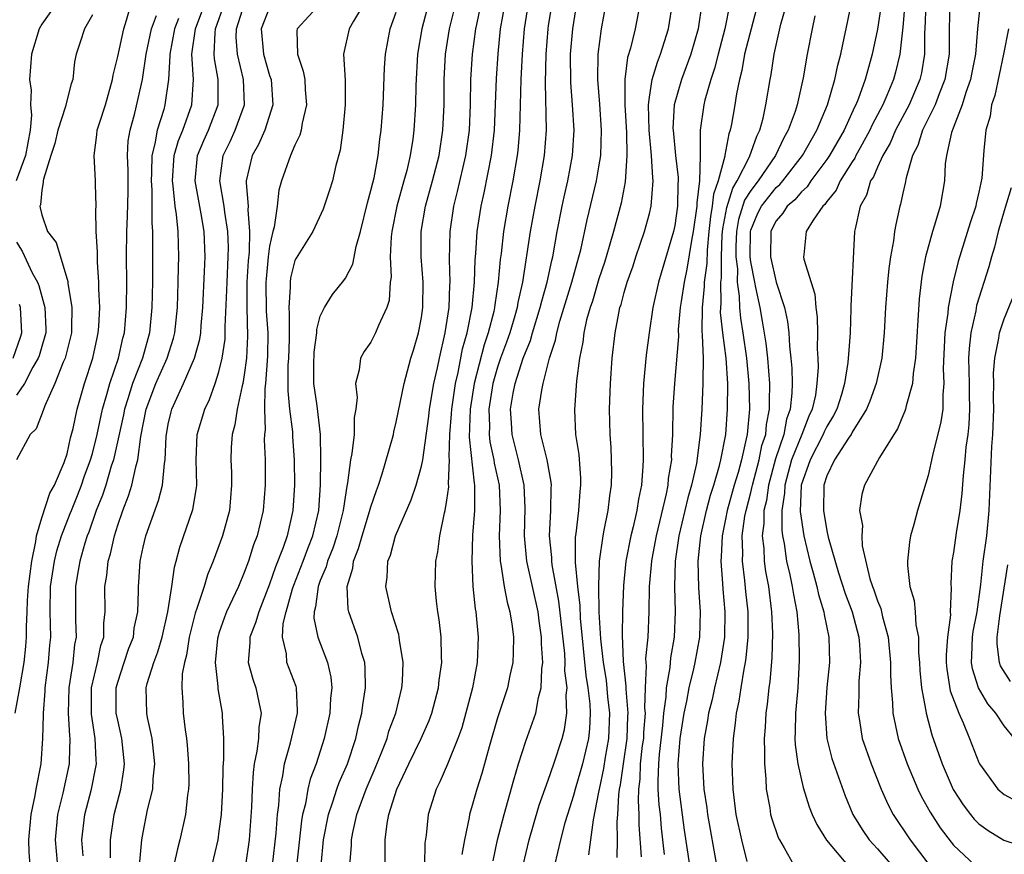
# Model space of a CAD drawing. Units: inches. Extents: x 2604000 to 2607000, y 1539000 to 1540758.
# Drawn here: x 2604549 to 2604627, y 1539390 to 1539456 of the extents above; entities that cross this region are included whole.
import ezdxf

# ---------------------------------------------------------------- set-up
doc = ezdxf.new("R2010")
doc.units = ezdxf.units.IN
doc.header["$MEASUREMENT"] = 0
doc.layers.add('LD26041539_2ft', color=143, linetype='Continuous')

msp = doc.modelspace()

# ---------------------------------------------------------------- linework, layer by layer
at = {"layer": 'LD26041539_2ft'}
for points, elevation in [([(2604548.909, 1539401), (2604549.275, 1539403), (2604549.617, 1539405), (2604549.757, 1539406.243), (2604549.813, 1539407), (2604549.797, 1539407.797), (2604549.855, 1539409), (2604549.87, 1539409.87), (2604549.955, 1539411), (2604550.216, 1539413), (2604550.547, 1539414.547), (2604550.595, 1539415), (2604551, 1539416.41), (2604551.649, 1539418.351), (2604552.004, 1539419), (2604552.778, 1539420.778), (2604553, 1539421.451), (2604553.274, 1539422.726), (2604553.473, 1539423.473), (2604553.791, 1539425), (2604554.382, 1539427), (2604555.047, 1539429), (2604555.378, 1539430.622), (2604555.47, 1539431), (2604555.511, 1539431.511), (2604555.585, 1539433), (2604555.521, 1539434.479), (2604555.525, 1539435), (2604555.41, 1539436.59), (2604555.406, 1539437.406), (2604555.306, 1539439), (2604555.288, 1539440.712), (2604555.313, 1539441), (2604555.251, 1539442.75), (2604555.256, 1539443), (2604555.134, 1539445), (2604555.357, 1539446.643), (2604555.389, 1539447), (2604555.552, 1539447.551), (2604556.027, 1539449), (2604556.585, 1539451), (2604556.635, 1539451.365), (2604557, 1539452.835), (2604557.482, 1539455), (2604557.702, 1539455.702), (2604558.649, 1539459)], 8006), ([(2604617.515, 1539458.485), (2604617, 1539454.977), (2604616.578, 1539453), (2604616.428, 1539452.428), (2604616.014, 1539451), (2604615.47, 1539449.47), (2604615.279, 1539449), (2604615.182, 1539448.819), (2604614.36, 1539447), (2604613.207, 1539445), (2604613, 1539444.693), (2604611.736, 1539443), (2604611.449, 1539442.551), (2604611, 1539442.152), (2604610.479, 1539441.522), (2604609.866, 1539441), (2604609.535, 1539440.466), (2604609, 1539439.865), (2604608.707, 1539439.293), (2604608.585, 1539439), (2604608.543, 1539437), (2604609, 1539435.017), (2604609.661, 1539433), (2604609.896, 1539431.896), (2604609.996, 1539431), (2604610.052, 1539429.948), (2604610.167, 1539429), (2604610.231, 1539428.231), (2604610.252, 1539427), (2604610.243, 1539426.243), (2604610.109, 1539425), (2604609.812, 1539424.188), (2604609.598, 1539423), (2604608.939, 1539421.061), (2604608.383, 1539419), (2604608.222, 1539417.778), (2604608.03, 1539417), (2604608.029, 1539415.971), (2604607.897, 1539415), (2604608.02, 1539413.98), (2604608.052, 1539413), (2604608.162, 1539412.162), (2604608.387, 1539411), (2604608.641, 1539409), (2604608.7, 1539407.3), (2604608.654, 1539405.346), (2604608.51, 1539403.49), (2604608.427, 1539403), (2604608.298, 1539401.702), (2604608.188, 1539401), (2604608.127, 1539399.873), (2604608.046, 1539399), (2604608.089, 1539397.911), (2604608.07, 1539397), (2604608.19, 1539395.81), (2604608.22, 1539395), (2604608.488, 1539393.512), (2604608.558, 1539393), (2604608.65, 1539392.651), (2604609.165, 1539391.165), (2604609.25, 1539391), (2604609.631, 1539390.369), (2604610.382, 1539389)], 8058), ([(2604591.337, 1539457.337), (2604591, 1539455.272), (2604590.959, 1539455), (2604590.81, 1539453), (2604590.745, 1539450.745), (2604590.824, 1539447), (2604590.681, 1539445), (2604590.338, 1539443), (2604589.934, 1539441), (2604589.579, 1539439), (2604588.97, 1539435), (2604588.604, 1539433.396), (2604588.546, 1539433), (2604588.367, 1539432.367), (2604587.955, 1539431), (2604587.711, 1539430.289), (2604587.231, 1539429), (2604587, 1539428.313), (2604586.633, 1539427), (2604586.318, 1539425), (2604586.358, 1539423.642), (2604586.338, 1539423), (2604586.397, 1539422.397), (2604586.701, 1539421), (2604586.729, 1539420.729), (2604587.112, 1539419), (2604587.195, 1539417), (2604587.12, 1539415), (2604587.203, 1539413), (2604587.264, 1539412.736), (2604587.524, 1539411), (2604587.748, 1539409.748), (2604587.959, 1539409), (2604588.14, 1539407.86), (2604588.245, 1539407), (2604588.232, 1539405.768), (2604588.199, 1539405), (2604587.973, 1539403.973), (2604587.786, 1539403), (2604587, 1539400.624), (2604586.331, 1539398.331), (2604585.762, 1539396.238), (2604585.359, 1539395), (2604585, 1539393.694), (2604584.786, 1539393), (2604584.752, 1539392.751), (2604584.384, 1539391), (2604584.17, 1539389.83)], 8036), ([(2604598.361, 1539457.638), (2604597.855, 1539455), (2604597.493, 1539453.493), (2604597.261, 1539452.739), (2604597.04, 1539451), (2604597.043, 1539449), (2604597.178, 1539446.822), (2604597.217, 1539445), (2604597.075, 1539442.925), (2604596.751, 1539441.249), (2604596.152, 1539439), (2604595.819, 1539437.819), (2604595.43, 1539436.57), (2604595, 1539435.286), (2604594.482, 1539433.518), (2604594.304, 1539433), (2604594.032, 1539432.032), (2604593.806, 1539431), (2604593.729, 1539430.271), (2604593.463, 1539429), (2604593.221, 1539427.221), (2604593.063, 1539424.937), (2604593.161, 1539423), (2604593.404, 1539421.404), (2604593.549, 1539419.549), (2604593.559, 1539419), (2604593.503, 1539418.497), (2604593.391, 1539417), (2604593.174, 1539415.175), (2604593.127, 1539414.873), (2604593.118, 1539412.883), (2604593.297, 1539411), (2604593.484, 1539409.483), (2604593.519, 1539408.481), (2604593.976, 1539403.975), (2604594.137, 1539403), (2604594.285, 1539401.715), (2604594.307, 1539401), (2604594.256, 1539399.744), (2604594.172, 1539399), (2604593.707, 1539397), (2604593.56, 1539396.44), (2604593.133, 1539395), (2604593, 1539394.484), (2604592.519, 1539393), (2604592.323, 1539392.323), (2604591.976, 1539391), (2604591.498, 1539389)], 8042), ([(2604594.199, 1539389.801), (2604594.561, 1539392.561), (2604595, 1539394.765), (2604595.035, 1539395), (2604595.391, 1539396.609), (2604595.527, 1539397.528), (2604595.784, 1539399), (2604595.853, 1539401), (2604595.716, 1539402.284), (2604595.598, 1539403.598), (2604595.365, 1539405), (2604595.148, 1539406.852), (2604595.027, 1539408.973), (2604594.984, 1539411.016), (2604595.051, 1539413), (2604595.329, 1539415), (2604595.428, 1539415.428), (2604595.73, 1539417), (2604595.855, 1539418.145), (2604595.989, 1539419), (2604596.015, 1539420.015), (2604595.995, 1539421), (2604595.962, 1539421.961), (2604595.889, 1539423), (2604595.843, 1539425), (2604595.91, 1539427), (2604596.052, 1539429), (2604596.277, 1539431), (2604596.561, 1539432.561), (2604596.664, 1539433), (2604596.752, 1539433.249), (2604597, 1539434.198), (2604597.231, 1539435), (2604597.694, 1539436.305), (2604597.92, 1539437), (2604598.611, 1539439), (2604599, 1539440.437), (2604599.131, 1539441), (2604599.279, 1539443), (2604599.247, 1539443.247), (2604599.156, 1539445), (2604598.971, 1539447), (2604598.923, 1539449), (2604599, 1539449.624), (2604599.209, 1539451), (2604599.617, 1539452.383), (2604599.876, 1539453), (2604600.501, 1539455), (2604600.833, 1539457.167)], 8044), ([(2604606.711, 1539389.289), (2604606.281, 1539391), (2604605.843, 1539393), (2604605.599, 1539395), (2604605.535, 1539397), (2604605.546, 1539397.546), (2604605.62, 1539399), (2604605.796, 1539400.204), (2604605.865, 1539401), (2604606.075, 1539401.925), (2604606.227, 1539403), (2604606.462, 1539404.462), (2604606.583, 1539405), (2604606.638, 1539405.362), (2604606.795, 1539407), (2604606.785, 1539409), (2604606.606, 1539410.606), (2604606.536, 1539411.464), (2604606.338, 1539413), (2604606.363, 1539413.637), (2604606.321, 1539415), (2604606.534, 1539416.533), (2604606.622, 1539417), (2604607, 1539418.418), (2604607.115, 1539418.885), (2604607.13, 1539419), (2604607.658, 1539421), (2604607.875, 1539422.125), (2604608.173, 1539423), (2604608.235, 1539423.765), (2604608.482, 1539425), (2604608.472, 1539425.528), (2604608.487, 1539427), (2604608.329, 1539429), (2604608.205, 1539430.205), (2604607.922, 1539431.922), (2604607.722, 1539433), (2604607.399, 1539434.601), (2604607.301, 1539435), (2604607, 1539436.616), (2604606.952, 1539437), (2604606.964, 1539439), (2604607, 1539439.128), (2604607.55, 1539440.45), (2604607.832, 1539441), (2604609, 1539442.48), (2604609.281, 1539442.719), (2604609.513, 1539443), (2604611.067, 1539445), (2604612.213, 1539447), (2604613.051, 1539449), (2604613.628, 1539451), (2604613.855, 1539452.146), (2604614.095, 1539453), (2604614.4, 1539454.4), (2604614.513, 1539455), (2604615, 1539457.326)], 8056), ([(2604552.159, 1539457), (2604551, 1539455.378), (2604550.79, 1539455), (2604550.192, 1539453), (2604550.044, 1539451), (2604550.176, 1539450.176), (2604550.126, 1539449), (2604550.203, 1539448.203), (2604550.08, 1539447), (2604549.713, 1539445), (2604548.988, 1539443)], 8002), ([(2604554.267, 1539389.733), (2604554.182, 1539391), (2604554.414, 1539393), (2604554.946, 1539395), (2604555.284, 1539396.716), (2604555.326, 1539397), (2604555.296, 1539397.296), (2604555.221, 1539399), (2604554.922, 1539400.922), (2604554.939, 1539403), (2604555.405, 1539405), (2604555.673, 1539406.327), (2604555.905, 1539407), (2604555.919, 1539408.081), (2604556.024, 1539409), (2604555.996, 1539411), (2604556.145, 1539411.855), (2604556.248, 1539413), (2604556.426, 1539413.575), (2604556.742, 1539415), (2604557, 1539415.819), (2604557.408, 1539417), (2604557.859, 1539418.141), (2604558.115, 1539419), (2604558.425, 1539420.425), (2604558.6, 1539421), (2604558.827, 1539422.827), (2604559.241, 1539425), (2604560.017, 1539427), (2604560.905, 1539429), (2604561.412, 1539430.588), (2604561.516, 1539431), (2604561.72, 1539433), (2604561.783, 1539435), (2604561.797, 1539436.203), (2604561.824, 1539437), (2604561.769, 1539439), (2604561.653, 1539440.347), (2604561.546, 1539441), (2604561.388, 1539442.612), (2604561.323, 1539443), (2604561.458, 1539445), (2604561.8, 1539446.2), (2604562.133, 1539447), (2604562.858, 1539449), (2604562.977, 1539451.023), (2604562.847, 1539453), (2604563.138, 1539455), (2604563.658, 1539456.341)], 8012), ([(2604556.431, 1539389.569), (2604556.433, 1539391), (2604556.717, 1539393), (2604557.241, 1539395), (2604557.492, 1539396.508), (2604557.545, 1539397), (2604557.333, 1539399), (2604557, 1539400.433), (2604556.888, 1539401), (2604556.881, 1539403), (2604557, 1539403.431), (2604557.509, 1539405), (2604557.891, 1539406.109), (2604558.237, 1539407), (2604558.31, 1539407.689), (2604558.591, 1539409), (2604558.643, 1539410.643), (2604558.637, 1539411), (2604558.672, 1539411.328), (2604558.772, 1539413), (2604559, 1539414.081), (2604559.214, 1539415), (2604560.229, 1539417.771), (2604560.539, 1539419), (2604560.694, 1539420.694), (2604560.76, 1539421), (2604560.833, 1539422.833), (2604561, 1539423.803), (2604561.215, 1539424.785), (2604561.274, 1539425), (2604562.208, 1539427), (2604563.074, 1539429), (2604563.487, 1539430.513), (2604563.559, 1539431), (2604563.598, 1539431.598), (2604563.733, 1539433), (2604563.867, 1539435.867), (2604563.903, 1539437), (2604563.832, 1539439), (2604563.594, 1539440.406), (2604563.115, 1539443), (2604563.309, 1539445), (2604563.803, 1539446.197), (2604564.172, 1539447), (2604564.929, 1539449), (2604564.941, 1539451), (2604564.641, 1539452.641), (2604564.617, 1539453), (2604564.687, 1539454.687), (2604564.73, 1539455), (2604565.445, 1539457)], 8014), ([(2604558.746, 1539389.254), (2604558.902, 1539391), (2604559, 1539391.561), (2604559.367, 1539393.367), (2604559.775, 1539395), (2604559.806, 1539395.807), (2604559.947, 1539397), (2604559.731, 1539399), (2604559.364, 1539400.637), (2604559.306, 1539401), (2604559.262, 1539403), (2604559.333, 1539403.333), (2604559.85, 1539405), (2604560.178, 1539405.822), (2604560.51, 1539407), (2604560.973, 1539409), (2604561.284, 1539411), (2604561.479, 1539412.521), (2604561.631, 1539413), (2604561.898, 1539414.102), (2604562.935, 1539417.065), (2604563.235, 1539418.765), (2604563.257, 1539419), (2604563.202, 1539421), (2604563.281, 1539423), (2604563.882, 1539425), (2604564.249, 1539425.751), (2604564.707, 1539427), (2604565, 1539427.93), (2604565.258, 1539429), (2604565.477, 1539430.523), (2604565.499, 1539431), (2604565.488, 1539431.488), (2604565.63, 1539434.37), (2604565.636, 1539435), (2604565.724, 1539437), (2604565.742, 1539437.742), (2604565.704, 1539439), (2604565.454, 1539440.546), (2604565.416, 1539441), (2604565.058, 1539443), (2604565.329, 1539445), (2604565.879, 1539446.121), (2604566.289, 1539447), (2604567.004, 1539449), (2604566.938, 1539451), (2604566.455, 1539453), (2604566.361, 1539454.361), (2604566.385, 1539455), (2604567.019, 1539457)], 8016), ([(2604569, 1539456.697), (2604568.329, 1539455), (2604568.518, 1539453), (2604569, 1539451.328), (2604569.112, 1539451), (2604569.253, 1539449), (2604568.612, 1539447), (2604568.122, 1539445.878), (2604567.622, 1539445), (2604567.144, 1539443), (2604567.134, 1539442.866), (2604567.305, 1539441), (2604567.276, 1539440.724), (2604567.414, 1539439), (2604567.372, 1539437.372), (2604567.293, 1539436.707), (2604567.207, 1539435), (2604567.195, 1539433), (2604567.245, 1539430.755), (2604567.17, 1539429), (2604567, 1539427.695), (2604566.884, 1539427), (2604566.832, 1539426.832), (2604566.443, 1539425), (2604566.261, 1539423.739), (2604566.039, 1539423), (2604565.973, 1539421.973), (2604565.93, 1539421), (2604565.982, 1539419.982), (2604565.993, 1539419), (2604565.819, 1539417), (2604565.278, 1539415), (2604564.544, 1539413), (2604564.083, 1539411.917), (2604563.821, 1539411), (2604563.258, 1539409.258), (2604563.12, 1539408.88), (2604562.656, 1539407), (2604562.438, 1539405.562), (2604562.268, 1539405), (2604562.101, 1539404.101), (2604562.062, 1539403), (2604562.156, 1539401.844), (2604562.183, 1539401), (2604562.328, 1539399.672), (2604562.434, 1539399), (2604562.489, 1539398.49), (2604562.601, 1539397), (2604562.617, 1539395.383), (2604562.602, 1539395), (2604562.519, 1539394.519), (2604562.355, 1539393), (2604561.903, 1539391), (2604561.713, 1539390.287), (2604561.447, 1539389)], 8018), ([(2604573.019, 1539457), (2604571.175, 1539455), (2604571.151, 1539454.849), (2604571.198, 1539453), (2604571.659, 1539451.659), (2604571.766, 1539451), (2604571.81, 1539450.19), (2604571.906, 1539449), (2604571.56, 1539447.56), (2604571.479, 1539447), (2604571.387, 1539446.613), (2604571, 1539445.834), (2604570.641, 1539445), (2604569.929, 1539443), (2604569.726, 1539442.274), (2604569.598, 1539441), (2604569.355, 1539439.355), (2604569.254, 1539439), (2604569, 1539437.865), (2604568.882, 1539437), (2604568.715, 1539435.285), (2604568.7, 1539435), (2604568.73, 1539432.73), (2604568.846, 1539431), (2604568.837, 1539429.163), (2604568.681, 1539427), (2604568.622, 1539426.622), (2604568.585, 1539425), (2604568.646, 1539423.354), (2604568.595, 1539423), (2604568.579, 1539422.579), (2604568.638, 1539421), (2604568.636, 1539419), (2604568.481, 1539417), (2604568.019, 1539415), (2604567.733, 1539414.267), (2604567.335, 1539413), (2604567, 1539412.094), (2604566.536, 1539411), (2604565.605, 1539409), (2604565.426, 1539408.574), (2604565, 1539407.311), (2604564.925, 1539407.075), (2604564.887, 1539406.887), (2604564.697, 1539405), (2604564.916, 1539403.084), (2604564.92, 1539402.919), (2604565.263, 1539401), (2604565.254, 1539400.746), (2604565.36, 1539399), (2604565.358, 1539397.358), (2604565.297, 1539396.703), (2604565.271, 1539395), (2604565.164, 1539393), (2604565, 1539391.68), (2604564.898, 1539391), (2604564.435, 1539389)], 8020), ([(2604576.467, 1539457), (2604575.612, 1539455.612), (2604575.273, 1539455), (2604574.841, 1539453), (2604574.967, 1539450.967), (2604574.975, 1539449), (2604574.78, 1539447), (2604574.563, 1539445.437), (2604574.235, 1539444.235), (2604573.956, 1539443), (2604573.735, 1539442.265), (2604573.237, 1539440.764), (2604572.399, 1539439), (2604571.085, 1539436.915), (2604571, 1539436.718), (2604570.656, 1539435.344), (2604570.613, 1539435), (2604570.62, 1539434.62), (2604570.508, 1539433), (2604570.543, 1539432.543), (2604570.534, 1539430.534), (2604570.484, 1539429), (2604570.449, 1539428.449), (2604570.425, 1539426.425), (2604570.569, 1539425), (2604570.795, 1539423.205), (2604570.809, 1539422.809), (2604570.933, 1539421), (2604570.951, 1539419), (2604570.837, 1539417), (2604570.382, 1539415), (2604570.062, 1539414.062), (2604569.453, 1539412.547), (2604569, 1539411.164), (2604568.14, 1539409), (2604567.881, 1539408.119), (2604567.431, 1539407), (2604567.447, 1539406.554), (2604567.306, 1539405), (2604567.664, 1539403.664), (2604567.921, 1539403), (2604568.142, 1539401.857), (2604568.339, 1539401), (2604568.14, 1539399.86), (2604568.115, 1539399), (2604567.998, 1539397.998), (2604567.785, 1539397), (2604567.692, 1539396.308), (2604567.61, 1539395), (2604567.555, 1539393.556), (2604567.375, 1539391), (2604567.095, 1539389)], 8022), ([(2604569.227, 1539389), (2604569.512, 1539391.512), (2604569.617, 1539393), (2604569.729, 1539393.729), (2604569.812, 1539395), (2604570.046, 1539396.046), (2604570.178, 1539397), (2604570.649, 1539398.649), (2604571.193, 1539401), (2604571.206, 1539401.206), (2604571.118, 1539403), (2604571.097, 1539403.097), (2604570.36, 1539405), (2604570.331, 1539405.669), (2604570.01, 1539407), (2604570.074, 1539408.074), (2604570.31, 1539409), (2604570.802, 1539410.802), (2604570.899, 1539411.101), (2604571.645, 1539413), (2604572.01, 1539413.99), (2604572.414, 1539415), (2604572.875, 1539417), (2604573.011, 1539419.012), (2604573.048, 1539421.048), (2604573.011, 1539423), (2604572.754, 1539425.246), (2604572.497, 1539427), (2604572.479, 1539428.479), (2604572.506, 1539429.495), (2604572.723, 1539431), (2604572.724, 1539431.276), (2604573, 1539432.319), (2604573.322, 1539433), (2604573.965, 1539434.035), (2604574.868, 1539435.132), (2604575, 1539435.336), (2604575.574, 1539436.426), (2604575.825, 1539437.825), (2604576.169, 1539439), (2604576.721, 1539441.279), (2604577, 1539442.237), (2604577.139, 1539442.861), (2604577.241, 1539443.241), (2604577.563, 1539445), (2604577.698, 1539446.302), (2604577.8, 1539447), (2604577.956, 1539449), (2604578.076, 1539451.924), (2604578.151, 1539453), (2604578.527, 1539455), (2604579, 1539456.323)], 8024), ([(2604581.536, 1539457), (2604581.006, 1539455), (2604580.672, 1539453), (2604580.543, 1539450.543), (2604580.514, 1539449), (2604580.396, 1539447), (2604580.306, 1539446.306), (2604580.104, 1539445), (2604579.827, 1539443.827), (2604579.608, 1539443), (2604579.039, 1539441), (2604578.648, 1539439), (2604578.595, 1539438.594), (2604578.529, 1539437), (2604578.591, 1539435.41), (2604578.525, 1539435), (2604578.429, 1539433.571), (2604578.249, 1539433), (2604577.602, 1539431.602), (2604577.372, 1539431), (2604577, 1539430.274), (2604576.47, 1539429.53), (2604576.181, 1539429), (2604576.082, 1539428.082), (2604575.776, 1539427), (2604575.907, 1539425.907), (2604575.808, 1539425), (2604575.681, 1539424.319), (2604575.673, 1539423), (2604575.495, 1539421.495), (2604575.39, 1539421), (2604575.16, 1539419.16), (2604575.097, 1539418.903), (2604574.82, 1539417.18), (2604574.808, 1539417), (2604574.293, 1539415), (2604573.978, 1539414.022), (2604573.569, 1539413), (2604573.467, 1539412.534), (2604573, 1539411.451), (2604572.833, 1539411), (2604572.626, 1539409.374), (2604572.513, 1539409), (2604572.486, 1539408.486), (2604572.801, 1539407), (2604573.576, 1539405), (2604573.841, 1539403.841), (2604573.907, 1539403), (2604573.816, 1539402.184), (2604573.746, 1539401), (2604573.307, 1539399), (2604572.674, 1539397), (2604572.211, 1539395.789), (2604572.029, 1539395), (2604571.823, 1539393.824), (2604571.599, 1539393), (2604571.51, 1539392.49), (2604570.898, 1539387)], 8026), ([(2604573.066, 1539389), (2604573.26, 1539391), (2604573.642, 1539393), (2604574.003, 1539394.002), (2604574.319, 1539395), (2604574.495, 1539395.505), (2604575.15, 1539397), (2604575.805, 1539399), (2604576.008, 1539399.992), (2604576.287, 1539401), (2604576.358, 1539401.642), (2604576.568, 1539403), (2604576.551, 1539404.551), (2604576.512, 1539405), (2604576.288, 1539405.712), (2604575.972, 1539407), (2604575.254, 1539409), (2604575.211, 1539409.211), (2604575.126, 1539411), (2604575.57, 1539412.43), (2604575.626, 1539413), (2604576.024, 1539413.976), (2604576.3, 1539415), (2604576.896, 1539416.896), (2604577, 1539417.281), (2604577.433, 1539418.567), (2604577.6, 1539419), (2604577.893, 1539419.893), (2604578.692, 1539422.692), (2604578.77, 1539423), (2604578.803, 1539423.197), (2604579, 1539423.957), (2604579.61, 1539427), (2604580.154, 1539429), (2604580.363, 1539429.637), (2604580.763, 1539431), (2604581, 1539432.234), (2604581.11, 1539433), (2604581.124, 1539435), (2604580.971, 1539437), (2604580.964, 1539439), (2604581.307, 1539441), (2604581.866, 1539443), (2604582.377, 1539445), (2604582.684, 1539447), (2604582.773, 1539449), (2604582.778, 1539451), (2604582.883, 1539453), (2604583.2, 1539455), (2604583.704, 1539457)], 8028), ([(2604575.342, 1539389), (2604575.462, 1539390.538), (2604575.471, 1539391), (2604575.575, 1539391.575), (2604575.888, 1539393), (2604576.627, 1539395), (2604577.34, 1539396.66), (2604577.814, 1539397.814), (2604578.27, 1539399), (2604578.423, 1539399.577), (2604578.975, 1539401), (2604579.448, 1539403), (2604579.491, 1539403.491), (2604579.543, 1539405), (2604579.25, 1539406.75), (2604579.226, 1539407), (2604579.19, 1539407.19), (2604578.61, 1539409), (2604578.173, 1539411), (2604578.282, 1539411.718), (2604578.344, 1539413), (2604578.538, 1539413.462), (2604578.94, 1539415), (2604580.182, 1539417.818), (2604580.582, 1539419), (2604581, 1539420.499), (2604581.098, 1539421), (2604581.569, 1539424.431), (2604581.627, 1539425), (2604581.965, 1539427), (2604582.25, 1539428.25), (2604582.4, 1539429), (2604582.866, 1539431), (2604583.175, 1539433), (2604583.235, 1539434.765), (2604583.257, 1539435), (2604583.196, 1539436.803), (2604583.245, 1539439), (2604583.546, 1539441), (2604583.84, 1539442.16), (2604584.492, 1539445), (2604584.777, 1539447), (2604584.858, 1539449), (2604584.881, 1539451), (2604585.006, 1539453.006), (2604585.282, 1539455), (2604585.348, 1539455.348), (2604585.709, 1539457)], 8030), ([(2604578.093, 1539388.093), (2604578.134, 1539389.866), (2604578.116, 1539391), (2604578.277, 1539392.277), (2604578.416, 1539393), (2604579.051, 1539395), (2604579.98, 1539397), (2604580.958, 1539399), (2604581.595, 1539400.405), (2604581.808, 1539401), (2604582.344, 1539403), (2604582.394, 1539403.606), (2604582.596, 1539405), (2604582.559, 1539405.441), (2604582.539, 1539407), (2604582.393, 1539408.393), (2604582.278, 1539409), (2604582.17, 1539409.83), (2604582.065, 1539411), (2604582.113, 1539413), (2604582.274, 1539413.726), (2604582.437, 1539415), (2604582.814, 1539416.813), (2604582.868, 1539417), (2604583, 1539417.799), (2604583.139, 1539418.861), (2604583.125, 1539419.125), (2604583.206, 1539421), (2604583.186, 1539421.186), (2604583.237, 1539423), (2604583.373, 1539424.627), (2604583.384, 1539425), (2604583.677, 1539427), (2604583.888, 1539427.888), (2604584.24, 1539429.76), (2604584.595, 1539431), (2604585.001, 1539433), (2604585.181, 1539435), (2604585.226, 1539436.775), (2604585.275, 1539437.275), (2604585.384, 1539439), (2604585.695, 1539441), (2604585.935, 1539442.065), (2604586.522, 1539445), (2604586.757, 1539447), (2604586.901, 1539451.1), (2604587.034, 1539453.034), (2604587.24, 1539455), (2604587.589, 1539457)], 8032), ([(2604589.419, 1539457), (2604589.108, 1539455), (2604588.943, 1539453), (2604588.827, 1539451), (2604588.74, 1539447), (2604588.605, 1539445.395), (2604588.559, 1539445), (2604588.21, 1539443), (2604587.811, 1539441), (2604587.474, 1539439), (2604587.28, 1539437.281), (2604587.209, 1539436.791), (2604587.054, 1539435), (2604586.779, 1539433.221), (2604586.761, 1539433), (2604586.697, 1539432.698), (2604586.257, 1539431), (2604585.934, 1539430.066), (2604585.156, 1539427), (2604584.841, 1539425), (2604584.767, 1539422.767), (2604585.149, 1539419.149), (2604585.181, 1539419), (2604585.189, 1539418.811), (2604585.175, 1539417), (2604585.029, 1539415.03), (2604584.954, 1539413), (2604585.054, 1539411), (2604585.228, 1539409.227), (2604585.275, 1539409), (2604585.314, 1539408.686), (2604585.466, 1539407), (2604585.397, 1539405), (2604585.011, 1539403), (2604584.166, 1539399.834), (2604583.871, 1539399), (2604583.048, 1539396.952), (2604582.437, 1539395.563), (2604582.145, 1539395), (2604581.522, 1539393), (2604581.351, 1539391.351), (2604581.267, 1539390.733), (2604581.232, 1539389)], 8034), ([(2604586.655, 1539389.345), (2604587.002, 1539390.998), (2604587.508, 1539393), (2604588.278, 1539395.722), (2604588.658, 1539397), (2604589.225, 1539398.775), (2604590.013, 1539401), (2604590.236, 1539402.237), (2604590.451, 1539403), (2604590.497, 1539404.497), (2604590.571, 1539405), (2604590.475, 1539406.474), (2604590.479, 1539407), (2604590.286, 1539408.286), (2604590.198, 1539409), (2604589.322, 1539413), (2604589.124, 1539415), (2604589.167, 1539417.167), (2604589.104, 1539419), (2604588.654, 1539421), (2604588.138, 1539423), (2604588.103, 1539423.897), (2604588.031, 1539425), (2604588.239, 1539426.239), (2604588.388, 1539427), (2604589.008, 1539429), (2604589.59, 1539430.41), (2604589.746, 1539431), (2604590.369, 1539433), (2604590.482, 1539433.518), (2604590.92, 1539435), (2604591.279, 1539436.721), (2604591.355, 1539437), (2604591.702, 1539439), (2604592.088, 1539441), (2604592.245, 1539441.755), (2604592.535, 1539443), (2604592.911, 1539445), (2604593.036, 1539447), (2604592.916, 1539449), (2604592.775, 1539450.775), (2604592.769, 1539453), (2604592.931, 1539455), (2604593.26, 1539457)], 8038), ([(2604589.025, 1539389), (2604589.493, 1539391), (2604589.823, 1539392.177), (2604590.285, 1539393.715), (2604591, 1539395.694), (2604591.448, 1539397), (2604592.104, 1539399), (2604592.294, 1539399.706), (2604592.473, 1539401), (2604592.417, 1539402.417), (2604592.487, 1539403), (2604592.321, 1539404.321), (2604592.335, 1539405), (2604592.3, 1539405.7), (2604591.843, 1539409.843), (2604591.31, 1539412.69), (2604591.278, 1539413), (2604591.279, 1539413.279), (2604591.107, 1539415), (2604591.199, 1539417), (2604591.229, 1539418.771), (2604591.246, 1539419), (2604591.229, 1539419.229), (2604590.918, 1539421), (2604590.421, 1539423), (2604590.269, 1539425), (2604590.483, 1539426.483), (2604590.591, 1539427), (2604591.107, 1539429), (2604591.575, 1539430.425), (2604591.672, 1539431), (2604591.921, 1539431.921), (2604592.875, 1539435), (2604593.423, 1539437), (2604593.564, 1539437.564), (2604594.063, 1539439.937), (2604594.802, 1539443), (2604595, 1539444.126), (2604595.141, 1539445), (2604595.206, 1539447), (2604595.068, 1539449.068), (2604594.906, 1539451), (2604594.936, 1539453), (2604595.209, 1539455), (2604595.579, 1539457)], 8040), ([(2604603.125, 1539457), (2604602.836, 1539455), (2604602.267, 1539453), (2604601.523, 1539451), (2604600.956, 1539449), (2604600.85, 1539447.151), (2604600.853, 1539447), (2604601.055, 1539445), (2604601.267, 1539443.267), (2604601.262, 1539443), (2604601.233, 1539442.767), (2604601.211, 1539441), (2604601, 1539439.485), (2604600.9, 1539439), (2604599.696, 1539435), (2604599.262, 1539433), (2604598.974, 1539431), (2604598.744, 1539429.256), (2604598.521, 1539427), (2604598.436, 1539425), (2604598.495, 1539421), (2604598.482, 1539420.482), (2604598.36, 1539419), (2604598.116, 1539417.884), (2604597.996, 1539417), (2604597.707, 1539415.707), (2604597.525, 1539415), (2604597.138, 1539413), (2604596.931, 1539411.069), (2604596.86, 1539409), (2604596.841, 1539407.159), (2604596.921, 1539405.079), (2604597.133, 1539403.133), (2604597.123, 1539402.877), (2604597.276, 1539401), (2604597.256, 1539400.744), (2604597.2, 1539399), (2604596.906, 1539397), (2604596.679, 1539395.321), (2604596.608, 1539395), (2604596.54, 1539394.54), (2604596.479, 1539393), (2604596.423, 1539392.423), (2604596.432, 1539391), (2604596.404, 1539389.596)], 8046), ([(2604605.34, 1539457), (2604604.937, 1539455), (2604604.405, 1539453), (2604604.13, 1539451.87), (2604603.828, 1539451), (2604603.367, 1539449.367), (2604603.289, 1539449), (2604602.99, 1539447), (2604602.986, 1539444.986), (2604602.948, 1539443), (2604602.731, 1539441.27), (2604602.727, 1539441), (2604602.441, 1539439), (2604602.301, 1539438.301), (2604601.955, 1539436.045), (2604601.727, 1539435), (2604601.487, 1539433.488), (2604601.426, 1539433), (2604601.27, 1539431.27), (2604601.276, 1539430.724), (2604600.964, 1539427), (2604600.85, 1539425.15), (2604600.811, 1539423), (2604600.718, 1539421.282), (2604600.72, 1539421), (2604600.479, 1539419.521), (2604600.442, 1539419), (2604600.313, 1539418.313), (2604599.518, 1539415), (2604599.177, 1539413.177), (2604599.148, 1539413), (2604598.98, 1539411), (2604598.948, 1539409), (2604598.855, 1539407), (2604598.691, 1539405.309), (2604598.703, 1539405), (2604598.734, 1539404.733), (2604598.653, 1539403), (2604598.611, 1539401.389), (2604598.643, 1539401), (2604598.525, 1539399.475), (2604598.51, 1539399), (2604598.429, 1539398.429), (2604598.268, 1539397), (2604598.225, 1539395.775), (2604598.118, 1539395), (2604598.088, 1539394.088), (2604598.157, 1539393), (2604598.161, 1539392.161), (2604598.342, 1539389.658)], 8048), ([(2604607.552, 1539457), (2604606.508, 1539453), (2604606.289, 1539451.711), (2604606.097, 1539451), (2604605.871, 1539449.871), (2604605.742, 1539449), (2604605.472, 1539447.472), (2604605.373, 1539447), (2604605.266, 1539446.734), (2604604.949, 1539445.051), (2604604.948, 1539444.948), (2604604.419, 1539443), (2604604.037, 1539441.963), (2604603.954, 1539441), (2604603.806, 1539440.194), (2604603.682, 1539439), (2604603.538, 1539437.538), (2604603.516, 1539436.485), (2604603.319, 1539435), (2604603.325, 1539434.675), (2604603.149, 1539433), (2604603.132, 1539431.132), (2604603.167, 1539430.833), (2604603.222, 1539429), (2604603.195, 1539427.195), (2604603.21, 1539427), (2604603.121, 1539425), (2604603, 1539423), (2604602.695, 1539420.695), (2604602.313, 1539419), (2604602.015, 1539417.985), (2604601.798, 1539417), (2604601.325, 1539415), (2604601.021, 1539413), (2604600.959, 1539410.959), (2604601.032, 1539409), (2604600.944, 1539407), (2604600.647, 1539405.353), (2604600.59, 1539404.59), (2604600.304, 1539403), (2604600.283, 1539402.283), (2604600.105, 1539401), (2604600.023, 1539400.023), (2604599.751, 1539397.751), (2604599.694, 1539397), (2604599.641, 1539395.641), (2604599.663, 1539395), (2604599.742, 1539393.742), (2604599.827, 1539393), (2604599.909, 1539391.909), (2604600.166, 1539389.834)], 8050), ([(2604602.174, 1539389), (2604601.759, 1539391.76), (2604601.34, 1539395), (2604601.255, 1539397), (2604601.429, 1539399), (2604601.735, 1539401), (2604601.937, 1539401.937), (2604602.126, 1539403), (2604602.497, 1539404.497), (2604602.604, 1539405), (2604602.969, 1539407), (2604603.027, 1539409), (2604602.9, 1539410.9), (2604602.847, 1539413), (2604603.051, 1539415), (2604603.497, 1539417), (2604603.811, 1539418.189), (2604604.077, 1539419), (2604604.532, 1539420.532), (2604604.641, 1539421), (2604605.019, 1539423), (2604605.153, 1539425), (2604605.168, 1539427), (2604605.039, 1539429), (2604604.779, 1539431), (2604604.613, 1539432.613), (2604604.617, 1539433), (2604604.653, 1539433.347), (2604604.627, 1539435), (2604604.67, 1539435.33), (2604604.676, 1539437), (2604604.742, 1539438.742), (2604604.789, 1539439.211), (2604605.094, 1539440.906), (2604605.567, 1539442.433), (2604605.931, 1539443), (2604606.896, 1539444.896), (2604607.464, 1539446.535), (2604607.695, 1539447), (2604607.965, 1539447.965), (2604608.19, 1539449), (2604608.518, 1539451), (2604608.598, 1539451.402), (2604608.827, 1539453), (2604609.379, 1539455.379), (2604609.83, 1539457)], 8052), ([(2604619.164, 1539457), (2604619, 1539455.133), (2604618.754, 1539453), (2604618.422, 1539451.578), (2604618.264, 1539451), (2604617.745, 1539449.745), (2604617.42, 1539449), (2604616.579, 1539447.421), (2604616.394, 1539447), (2604615.618, 1539445.618), (2604615.283, 1539445), (2604615.199, 1539444.801), (2604615, 1539444.51), (2604614.039, 1539443), (2604613.724, 1539442.276), (2604613, 1539441.38), (2604612.852, 1539441.148), (2604612.685, 1539441), (2604611.912, 1539439.912), (2604611.366, 1539439), (2604611.176, 1539437.176), (2604611.161, 1539437), (2604611.185, 1539436.815), (2604612.053, 1539434.053), (2604612.126, 1539433), (2604612.237, 1539432.237), (2604612.265, 1539431), (2604612.247, 1539429.753), (2604612.291, 1539429), (2604612.305, 1539428.305), (2604612.217, 1539427), (2604612.095, 1539426.095), (2604611.841, 1539425), (2604611.565, 1539424.435), (2604611.025, 1539423), (2604610.22, 1539421), (2604609.669, 1539419), (2604609.644, 1539418.356), (2604609.435, 1539417), (2604609.434, 1539415.434), (2604609.491, 1539415), (2604609.622, 1539414.378), (2604609.815, 1539413), (2604610.078, 1539411.922), (2604610.265, 1539411), (2604610.354, 1539410.353), (2604610.624, 1539409), (2604610.793, 1539407.207), (2604610.827, 1539405.173), (2604610.699, 1539403), (2604610.517, 1539401), (2604610.507, 1539399.493), (2604610.48, 1539399), (2604610.499, 1539398.499), (2604610.72, 1539397), (2604611.129, 1539395.129), (2604611.595, 1539393.595), (2604611.834, 1539393), (2604612.199, 1539392.199), (2604612.964, 1539390.964), (2604614.794, 1539388.794)], 8060), ([(2604620.821, 1539457), (2604620.746, 1539455), (2604620.719, 1539454.719), (2604620.698, 1539453), (2604620.461, 1539451.539), (2604620.341, 1539451), (2604619.508, 1539449), (2604618.433, 1539447), (2604618.002, 1539445.998), (2604617.413, 1539445), (2604617, 1539444.095), (2604616.676, 1539443.323), (2604616.455, 1539443), (2604616.126, 1539441.874), (2604615.628, 1539441), (2604615.223, 1539439.223), (2604615.184, 1539439), (2604614.894, 1539433.106), (2604614.904, 1539432.905), (2604614.828, 1539431), (2604614.7, 1539429.3), (2604614.696, 1539429), (2604614.669, 1539428.669), (2604614.397, 1539427), (2604614.157, 1539426.157), (2604613.78, 1539425), (2604613.522, 1539424.478), (2604613, 1539423.623), (2604612.796, 1539423.204), (2604612.719, 1539423), (2604611.679, 1539421), (2604610.985, 1539419), (2604610.899, 1539416.899), (2604611.172, 1539415), (2604611.657, 1539413), (2604611.929, 1539412.071), (2604612.215, 1539411), (2604612.344, 1539410.344), (2604612.766, 1539409), (2604612.788, 1539408.788), (2604613.153, 1539407), (2604613.201, 1539405), (2604613.011, 1539403.011), (2604612.858, 1539401), (2604612.992, 1539398.992), (2604613.404, 1539397.404), (2604614.452, 1539394.452), (2604615.064, 1539393), (2604615.801, 1539391.801), (2604616.352, 1539391), (2604616.648, 1539390.648), (2604617, 1539390.289), (2604618.514, 1539388.515)], 8062), ([(2604622.711, 1539457), (2604622.662, 1539455), (2604622.649, 1539453), (2604622.325, 1539451), (2604621.88, 1539449.88), (2604621.56, 1539449), (2604620.558, 1539447), (2604620.192, 1539445.808), (2604619.766, 1539445), (2604619.25, 1539443.25), (2604619.183, 1539442.817), (2604619, 1539442.048), (2604618.82, 1539441.179), (2604618.753, 1539441), (2604618.437, 1539439.563), (2604618.343, 1539439), (2604618.264, 1539438.264), (2604618.029, 1539437), (2604617.896, 1539436.104), (2604617.779, 1539435), (2604617.622, 1539433), (2604617.535, 1539431), (2604617.352, 1539429), (2604616.887, 1539427), (2604616.382, 1539425.618), (2604616.131, 1539425), (2604615, 1539423.172), (2604614.908, 1539423), (2604614.701, 1539422.701), (2604613.617, 1539421), (2604613, 1539419.725), (2604612.768, 1539419), (2604612.726, 1539417), (2604613, 1539415.373), (2604613.105, 1539414.895), (2604613.926, 1539412.074), (2604614.445, 1539410.445), (2604614.99, 1539409), (2604615.528, 1539407), (2604615.581, 1539406.419), (2604615.645, 1539405), (2604615.524, 1539403.524), (2604615.531, 1539402.469), (2604615.472, 1539401), (2604615.578, 1539400.422), (2604615.798, 1539399), (2604616.491, 1539397), (2604617.297, 1539395), (2604617.81, 1539393.81), (2604618.242, 1539393), (2604619.566, 1539391), (2604621.054, 1539389.054)], 8064), ([(2604625.119, 1539457), (2604624.9, 1539455), (2604624.735, 1539453), (2604624.442, 1539451.557), (2604624.349, 1539451), (2604623.984, 1539449.984), (2604623.685, 1539449), (2604622.831, 1539446.831), (2604622.436, 1539445), (2604622.347, 1539444.347), (2604622.289, 1539443), (2604621.946, 1539441), (2604621.511, 1539439.511), (2604621.339, 1539439), (2604620.794, 1539437), (2604620.513, 1539435.487), (2604620.293, 1539433.707), (2604620.002, 1539429), (2604619.813, 1539427.813), (2604619.771, 1539427), (2604619.259, 1539425.259), (2604619.216, 1539425), (2604619.166, 1539424.834), (2604619, 1539424.468), (2604618.577, 1539423.423), (2604618.295, 1539423), (2604617.163, 1539421.163), (2604615.972, 1539419), (2604615.754, 1539418.246), (2604615.58, 1539417), (2604615.802, 1539415.802), (2604615.751, 1539415), (2604615.799, 1539414.2), (2604616.407, 1539411.593), (2604616.603, 1539411), (2604616.719, 1539410.719), (2604617, 1539409.86), (2604617.255, 1539409.255), (2604617.396, 1539408.604), (2604617.84, 1539407), (2604618.029, 1539405), (2604618.02, 1539404.019), (2604618.082, 1539403), (2604618.194, 1539401.806), (2604618.214, 1539401), (2604618.621, 1539399), (2604619.331, 1539397), (2604620.187, 1539395), (2604620.449, 1539394.449), (2604621.162, 1539393.162), (2604621.94, 1539391.939), (2604622.804, 1539390.804), (2604623, 1539390.575), (2604624.674, 1539389)], 8066), ([(2604555, 1539456.123), (2604554.374, 1539455), (2604554.046, 1539453.954), (2604553.719, 1539453), (2604553.603, 1539452.398), (2604553.45, 1539451), (2604553.332, 1539450.668), (2604553, 1539449.429), (2604552.869, 1539448.869), (2604552.263, 1539447), (2604552.028, 1539445.972), (2604551.735, 1539445), (2604551.13, 1539443.131), (2604551.118, 1539443), (2604551.127, 1539442.873), (2604551, 1539442.269), (2604550.894, 1539441.106), (2604550.854, 1539441), (2604550.872, 1539440.872), (2604551, 1539440.321), (2604551.471, 1539439), (2604552.138, 1539438.138), (2604553.066, 1539435.066), (2604553.075, 1539434.925), (2604553.375, 1539433), (2604553.36, 1539431.36), (2604553.343, 1539431), (2604552.845, 1539429), (2604552.705, 1539428.705), (2604552.034, 1539427), (2604551.241, 1539425.241), (2604551.121, 1539424.879), (2604550.554, 1539423.446), (2604550.084, 1539423), (2604549, 1539420.975)], 8004), ([(2604550.084, 1539389), (2604550.012, 1539390.012), (2604549.995, 1539391), (2604550.159, 1539393), (2604550.486, 1539394.486), (2604550.573, 1539395), (2604550.96, 1539397), (2604551.095, 1539399), (2604551.139, 1539400.861), (2604551.13, 1539401), (2604551.27, 1539402.73), (2604551.276, 1539403), (2604551.546, 1539405), (2604551.647, 1539406.353), (2604551.715, 1539407), (2604551.665, 1539409), (2604551.689, 1539411), (2604552.005, 1539413), (2604552.2, 1539413.8), (2604552.564, 1539415), (2604553.256, 1539416.744), (2604553.343, 1539417), (2604553.833, 1539418.167), (2604554.155, 1539419), (2604554.363, 1539419.637), (2604554.862, 1539421), (2604555, 1539421.5), (2604555.368, 1539423), (2604555.794, 1539425), (2604556.151, 1539426.151), (2604556.372, 1539427), (2604557.077, 1539429), (2604557.42, 1539430.58), (2604557.54, 1539431), (2604557.703, 1539433), (2604557.726, 1539435), (2604557.7, 1539437), (2604557.712, 1539439), (2604557.788, 1539440.212), (2604557.821, 1539442.179), (2604557.819, 1539443.819), (2604557.767, 1539445), (2604557.84, 1539446.161), (2604557.989, 1539447), (2604558.357, 1539448.358), (2604558.954, 1539451), (2604559.263, 1539453), (2604559.679, 1539455), (2604560.075, 1539456.075)], 8008), ([(2604561.816, 1539455.816), (2604561.487, 1539455), (2604561.11, 1539453), (2604561.117, 1539452.883), (2604561.006, 1539451), (2604560.735, 1539449), (2604560.639, 1539448.639), (2604560.115, 1539447), (2604559.945, 1539445.945), (2604559.686, 1539445), (2604559.674, 1539443.674), (2604559.635, 1539443), (2604559.693, 1539442.307), (2604559.708, 1539441), (2604559.686, 1539439.686), (2604559.741, 1539439), (2604559.752, 1539435), (2604559.71, 1539433), (2604559.52, 1539431), (2604558.955, 1539429), (2604558.161, 1539427), (2604557.79, 1539425.79), (2604557.528, 1539425), (2604557.452, 1539424.548), (2604556.665, 1539421), (2604556.496, 1539420.496), (2604556.055, 1539419), (2604555.803, 1539418.198), (2604555.306, 1539417), (2604554.71, 1539415.29), (2604554.593, 1539415), (2604554.41, 1539414.41), (2604554.013, 1539413), (2604553.796, 1539411.796), (2604553.675, 1539411), (2604553.676, 1539408.324), (2604553.721, 1539407), (2604553.597, 1539406.403), (2604553.453, 1539405), (2604553.138, 1539403), (2604553.093, 1539401), (2604553.201, 1539399.201), (2604553.232, 1539399), (2604553.175, 1539397.175), (2604553.182, 1539397), (2604552.67, 1539394.67), (2604552.242, 1539393), (2604552.054, 1539391), (2604552.299, 1539388.299)], 8010), ([(2604612.05, 1539456.05), (2604611.828, 1539455), (2604611.448, 1539453), (2604611.137, 1539451.137), (2604610.649, 1539449), (2604610.493, 1539448.493), (2604609.952, 1539447), (2604609.604, 1539446.396), (2604608.957, 1539445), (2604607.573, 1539443), (2604607, 1539442.261), (2604606.507, 1539441.493), (2604606.032, 1539439.968), (2604605.864, 1539439), (2604605.822, 1539437.822), (2604605.817, 1539437), (2604605.934, 1539436.066), (2604605.929, 1539435), (2604606.088, 1539433.912), (2604606.105, 1539433), (2604606.182, 1539432.182), (2604606.376, 1539431), (2604606.666, 1539429), (2604606.851, 1539427), (2604606.889, 1539425), (2604606.701, 1539423), (2604606.64, 1539422.64), (2604606.254, 1539421), (2604605.984, 1539419.984), (2604605.685, 1539419), (2604605.13, 1539417), (2604605, 1539416.314), (2604604.722, 1539415), (2604604.658, 1539413.342), (2604604.623, 1539413), (2604604.763, 1539411.237), (2604604.784, 1539410.784), (2604604.943, 1539409), (2604604.919, 1539407), (2604604.605, 1539405), (2604604.123, 1539403), (2604603.932, 1539402.068), (2604603.662, 1539401), (2604603.586, 1539400.414), (2604603.321, 1539399), (2604603.188, 1539397), (2604603.298, 1539395), (2604603.513, 1539393.513), (2604603.569, 1539393), (2604604.285, 1539389)], 8054), ([(2604627.347, 1539455), (2604626.958, 1539453), (2604626.261, 1539449.739), (2604626.012, 1539449), (2604625.892, 1539448.108), (2604625.563, 1539447), (2604625.4, 1539445.401), (2604625.231, 1539443.231), (2604625, 1539442.105), (2604624.787, 1539441.213), (2604624.755, 1539441), (2604624.314, 1539439.686), (2604623.361, 1539436.639), (2604622.974, 1539435.026), (2604622.586, 1539433), (2604622.553, 1539432.553), (2604622.325, 1539431), (2604622.197, 1539428.197), (2604622.242, 1539427), (2604622.146, 1539426.146), (2604622.146, 1539425), (2604622.006, 1539423.994), (2604621.331, 1539421.331), (2604621, 1539419.763), (2604620.162, 1539417), (2604619.871, 1539415.87), (2604619.611, 1539415), (2604619.515, 1539414.485), (2604619.356, 1539413), (2604619.366, 1539412.634), (2604619.552, 1539411), (2604619.889, 1539409.889), (2604619.984, 1539409), (2604620.034, 1539407.966), (2604620.229, 1539407), (2604620.246, 1539405.755), (2604620.315, 1539405), (2604620.351, 1539404.351), (2604620.485, 1539403), (2604620.823, 1539401.177), (2604620.84, 1539401), (2604621.286, 1539399.286), (2604622.104, 1539397), (2604622.974, 1539394.974), (2604623.752, 1539393.751), (2604624.332, 1539393), (2604624.632, 1539392.632), (2604625, 1539392.263), (2604625.735, 1539391.735), (2604626.973, 1539390.973), (2604629, 1539390.305)], 8068), ([(2604627.551, 1539442.448), (2604627, 1539440.633), (2604626.528, 1539439), (2604626.236, 1539437.764), (2604625.996, 1539437), (2604625.786, 1539436.214), (2604624.829, 1539433.171), (2604624.759, 1539432.759), (2604624.362, 1539431), (2604624.227, 1539429.773), (2604624.189, 1539429), (2604624.234, 1539427), (2604624.234, 1539426.235), (2604624.272, 1539425), (2604624.221, 1539423.779), (2604624.131, 1539423), (2604623.976, 1539421.975), (2604623.895, 1539421), (2604623.752, 1539419.752), (2604623.671, 1539418.329), (2604623.509, 1539417), (2604623.213, 1539415.214), (2604623, 1539413.67), (2604622.881, 1539413), (2604622.794, 1539411.206), (2604622.82, 1539410.82), (2604622.741, 1539409), (2604622.752, 1539408.752), (2604622.524, 1539407), (2604622.414, 1539405.586), (2604622.42, 1539405), (2604622.467, 1539404.467), (2604622.747, 1539402.747), (2604623.411, 1539401), (2604623.763, 1539400.237), (2604624.267, 1539399), (2604625, 1539397.085), (2604625.043, 1539397), (2604626.491, 1539395), (2604627, 1539394.561), (2604628.026, 1539394.026)], 8070), ([(2604549, 1539438.162), (2604549.455, 1539437.455), (2604550.249, 1539435.751), (2604550.666, 1539435), (2604550.762, 1539434.762), (2604551, 1539433.883), (2604551.261, 1539433), (2604551.321, 1539431.321), (2604551.319, 1539431), (2604551.258, 1539430.742), (2604551, 1539429.94), (2604550.794, 1539429.206), (2604550.721, 1539429), (2604550.313, 1539428.313), (2604549.632, 1539427), (2604549, 1539426.099)], 8002), ([(2604627.817, 1539399), (2604627, 1539399.978), (2604626.35, 1539401), (2604625.725, 1539401.724), (2604624.962, 1539403), (2604624.491, 1539404.491), (2604624.417, 1539405), (2604624.454, 1539405.546), (2604624.513, 1539407), (2604624.562, 1539407.438), (2604624.87, 1539409), (2604625.159, 1539411.159), (2604625.355, 1539413), (2604625.621, 1539415), (2604625.812, 1539417), (2604626.04, 1539422.04), (2604626.108, 1539423), (2604626.176, 1539425), (2604626.15, 1539425.849), (2604626.18, 1539427), (2604626.166, 1539427.834), (2604626.266, 1539429), (2604626.589, 1539430.589), (2604626.643, 1539431), (2604627, 1539432.121), (2604627.835, 1539434.165)], 8072), ([(2604548.752, 1539429), (2604549.331, 1539430.669), (2604549.424, 1539431), (2604549.324, 1539433), (2604549.255, 1539433.255)], 8000), ([(2604627.492, 1539403.492), (2604626.718, 1539404.718), (2604626.627, 1539405), (2604626.44, 1539406.439), (2604626.462, 1539407), (2604626.668, 1539408.667), (2604627.294, 1539412.706)], 8074)]:
    msp.add_lwpolyline(points, dxfattribs=dict(at, elevation=elevation))

doc.saveas('drawing.dxf')
